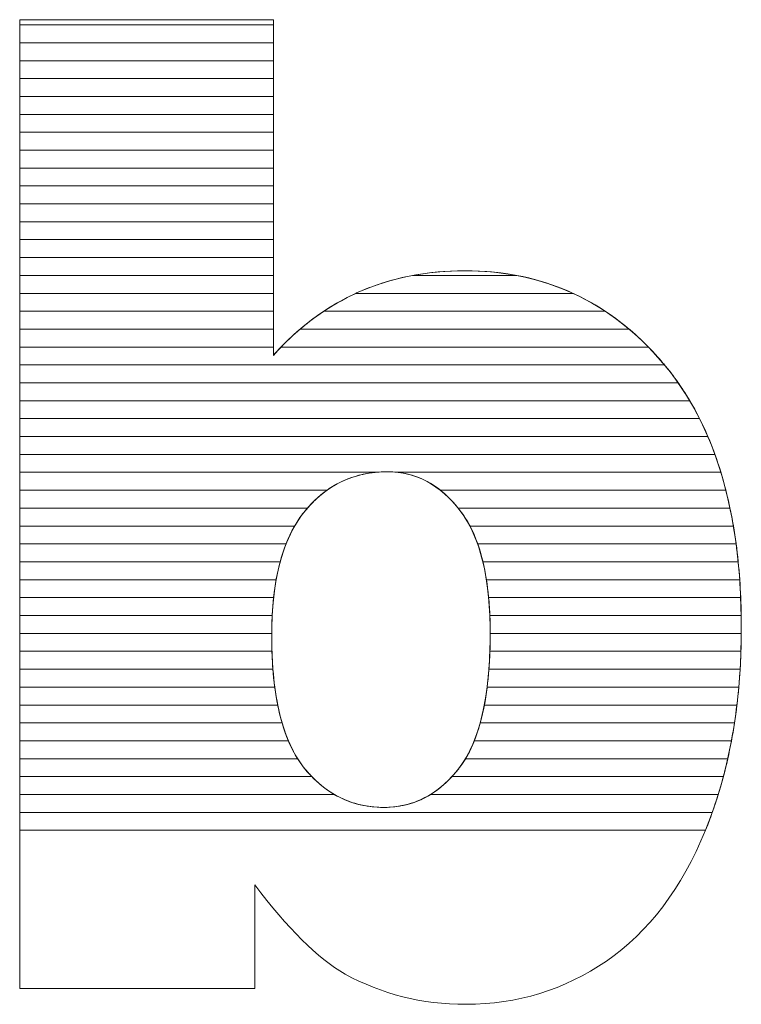
# Model space of a CAD drawing. Units: millimetres. Extents: x 2332 to 8611, y 555 to 6450.
# Drawn here: x 6538 to 6580, y 1123 to 1181 of the extents above; entities that cross this region are included whole.
import ezdxf

# ---------------------------------------------------------------- set-up
doc = ezdxf.new("R2010")
doc.units = ezdxf.units.MM
doc.layers.add('ABAVA - Шлюзы', color=7, linetype='Continuous')

# ---------------------------------------------------------------- blocks, each defined once
blk = doc.blocks.new('Minisun-4 - top')
at = {"layer": 'ABAVA - Шлюзы', "color": 253, "lineweight": 0}
for points, knots in [([(10875.171, -23469.772), (10875.171, -23469.772), (10890.236, -23469.772), (10890.236, -23469.772), (10890.236, -23469.772), (10890.236, -23469.772), (10890.236, -23489.713), (10890.236, -23489.713), (10890.236, -23489.713), (10891.725, -23488.038), (10893.427, -23486.792), (10895.316, -23485.948), (10895.316, -23485.948), (10897.206, -23485.117), (10899.308, -23484.688), (10901.611, -23484.688), (10901.611, -23484.688), (10906.341, -23484.688), (10910.27, -23486.524), (10913.373, -23490.169), (10913.373, -23490.169), (10916.476, -23493.828), (10918.027, -23499.068), (10918.027, -23505.889), (10918.027, -23505.889), (10918.027, -23510.445), (10917.315, -23514.466), (10915.9, -23517.923), (10915.9, -23517.923), (10914.487, -23521.394), (10912.522, -23523.981), (10910.02, -23525.696), (10910.02, -23525.696), (10907.516, -23527.411), (10904.739, -23528.269), (10901.673, -23528.269), (10901.673, -23528.269), (10899.058, -23528.269), (10896.668, -23527.666), (10894.491, -23526.473), (10894.491, -23526.473), (10892.851, -23525.522), (10891.075, -23523.753), (10889.135, -23521.166), (10889.135, -23521.166), (10889.135, -23521.166), (10889.135, -23527.331), (10889.135, -23527.331), (10889.135, -23527.331), (10889.135, -23527.331), (10875.171, -23527.331), (10875.171, -23527.331), (10875.171, -23527.331), (10875.171, -23527.331), (10875.171, -23469.772), (10875.171, -23469.772)], [0, 0, 0, 0, 0.071429, 0.071429, 0.071429, 0.071429, 0.142857, 0.142857, 0.142857, 0.142857, 0.214286, 0.214286, 0.214286, 0.214286, 0.285714, 0.285714, 0.285714, 0.285714, 0.357143, 0.357143, 0.357143, 0.357143, 0.428571, 0.428571, 0.428571, 0.428571, 0.5, 0.5, 0.5, 0.5, 0.571429, 0.571429, 0.571429, 0.571429, 0.642857, 0.642857, 0.642857, 0.642857, 0.714286, 0.714286, 0.714286, 0.714286, 0.785714, 0.785714, 0.785714, 0.785714, 0.857143, 0.857143, 0.857143, 0.857143, 0.928571, 0.928571, 0.928571, 0.928571, 1, 1, 1, 1]), ([(10890.136, -23506.371), (10890.136, -23509.949), (10890.762, -23512.549), (10892.013, -23514.157), (10892.013, -23514.157), (10893.277, -23515.766), (10894.866, -23516.57), (10896.806, -23516.57), (10896.806, -23516.57), (10898.583, -23516.57), (10900.084, -23515.779), (10901.298, -23514.198), (10901.298, -23514.198), (10902.499, -23512.616), (10903.112, -23509.949), (10903.112, -23506.21), (10903.112, -23506.21), (10903.112, -23502.914), (10902.512, -23500.488), (10901.335, -23498.947), (10901.335, -23498.947), (10900.147, -23497.406), (10898.708, -23496.629), (10897.019, -23496.629), (10897.019, -23496.629), (10894.992, -23496.629), (10893.34, -23497.433), (10892.05, -23499.041), (10892.05, -23499.041), (10890.774, -23500.649), (10890.136, -23503.088), (10890.136, -23506.371)], [0, 0, 0, 0, 0.125, 0.125, 0.125, 0.125, 0.25, 0.25, 0.25, 0.25, 0.375, 0.375, 0.375, 0.375, 0.5, 0.5, 0.5, 0.5, 0.625, 0.625, 0.625, 0.625, 0.75, 0.75, 0.75, 0.75, 0.875, 0.875, 0.875, 0.875, 1, 1, 1, 1])]:
    blk.add_open_spline(points, degree=3, knots=knots, dxfattribs=at)
at = {"layer": 'ABAVA - Шлюзы', "color": 7, "lineweight": 0}
for points in [[(10890.236, -23471.144), (10890.236, -23471.144), (10875.171, -23471.144), (10875.171, -23471.144), (10875.171, -23471.144), (10875.171, -23471.144), (10875.171, -23469.772), (10875.171, -23469.772), (10875.171, -23469.772), (10875.171, -23469.772), (10890.236, -23469.772), (10890.236, -23469.772), (10890.236, -23469.772), (10890.236, -23469.772), (10890.236, -23471.144), (10890.236, -23471.144)], [(10890.236, -23470.08), (10890.236, -23470.08), (10875.171, -23470.08), (10875.171, -23470.08), (10875.171, -23470.08), (10875.171, -23470.08), (10875.171, -23469.772), (10875.171, -23469.772), (10875.171, -23469.772), (10875.171, -23469.772), (10890.236, -23469.772), (10890.236, -23469.772), (10890.236, -23469.772), (10890.236, -23469.772), (10890.236, -23470.08), (10890.236, -23470.08)], [(10890.236, -23472.207), (10890.236, -23472.207), (10875.171, -23472.207), (10875.171, -23472.207), (10875.171, -23472.207), (10875.171, -23472.207), (10875.171, -23470.08), (10875.171, -23470.08), (10875.171, -23470.08), (10875.171, -23470.08), (10890.236, -23470.08), (10890.236, -23470.08), (10890.236, -23470.08), (10890.236, -23470.08), (10890.236, -23472.207), (10890.236, -23472.207)], [(10890.236, -23473.27), (10890.236, -23473.27), (10875.171, -23473.27), (10875.171, -23473.27), (10875.171, -23473.27), (10875.171, -23473.27), (10875.171, -23471.144), (10875.171, -23471.144), (10875.171, -23471.144), (10875.171, -23471.144), (10890.236, -23471.144), (10890.236, -23471.144), (10890.236, -23471.144), (10890.236, -23471.144), (10890.236, -23473.27), (10890.236, -23473.27)]]:
    blk.add_open_spline(points, degree=3, knots=[0, 0, 0, 0, 0.25, 0.25, 0.25, 0.25, 0.5, 0.5, 0.5, 0.5, 0.75, 0.75, 0.75, 0.75, 1, 1, 1, 1], dxfattribs=at)
at = {"layer": 'ABAVA - Шлюзы', "color": 254, "lineweight": 0}
for points in [[(10890.236, -23474.334), (10890.236, -23474.334), (10875.171, -23474.334), (10875.171, -23474.334), (10875.171, -23474.334), (10875.171, -23474.334), (10875.171, -23472.207), (10875.171, -23472.207), (10875.171, -23472.207), (10875.171, -23472.207), (10890.236, -23472.207), (10890.236, -23472.207), (10890.236, -23472.207), (10890.236, -23472.207), (10890.236, -23474.334), (10890.236, -23474.334)], [(10890.236, -23475.397), (10890.236, -23475.397), (10875.171, -23475.397), (10875.171, -23475.397), (10875.171, -23475.397), (10875.171, -23475.397), (10875.171, -23473.27), (10875.171, -23473.27), (10875.171, -23473.27), (10875.171, -23473.27), (10890.236, -23473.27), (10890.236, -23473.27), (10890.236, -23473.27), (10890.236, -23473.27), (10890.236, -23475.397), (10890.236, -23475.397)], [(10890.236, -23476.46), (10890.236, -23476.46), (10875.171, -23476.46), (10875.171, -23476.46), (10875.171, -23476.46), (10875.171, -23476.46), (10875.171, -23474.334), (10875.171, -23474.334), (10875.171, -23474.334), (10875.171, -23474.334), (10890.236, -23474.334), (10890.236, -23474.334), (10890.236, -23474.334), (10890.236, -23474.334), (10890.236, -23476.46), (10890.236, -23476.46)]]:
    blk.add_open_spline(points, degree=3, knots=[0, 0, 0, 0, 0.25, 0.25, 0.25, 0.25, 0.5, 0.5, 0.5, 0.5, 0.75, 0.75, 0.75, 0.75, 1, 1, 1, 1], dxfattribs=at)
at = {"layer": 'ABAVA - Шлюзы', "color": 51, "lineweight": 0}
blk.add_open_spline([(10890.236, -23477.524), (10890.236, -23477.524), (10875.171, -23477.524), (10875.171, -23477.524), (10875.171, -23477.524), (10875.171, -23477.524), (10875.171, -23475.397), (10875.171, -23475.397), (10875.171, -23475.397), (10875.171, -23475.397), (10890.236, -23475.397), (10890.236, -23475.397), (10890.236, -23475.397), (10890.236, -23475.397), (10890.236, -23477.524), (10890.236, -23477.524)], degree=3, knots=[0, 0, 0, 0, 0.25, 0.25, 0.25, 0.25, 0.5, 0.5, 0.5, 0.5, 0.75, 0.75, 0.75, 0.75, 1, 1, 1, 1], dxfattribs=at)
at = {"layer": 'ABAVA - Шлюзы', "color": 41, "lineweight": 0}
for points, knots in [([(10890.236, -23478.587), (10890.236, -23478.587), (10875.171, -23478.587), (10875.171, -23478.587), (10875.171, -23478.587), (10875.171, -23478.587), (10875.171, -23476.46), (10875.171, -23476.46), (10875.171, -23476.46), (10875.171, -23476.46), (10890.236, -23476.46), (10890.236, -23476.46), (10890.236, -23476.46), (10890.236, -23476.46), (10890.236, -23478.587), (10890.236, -23478.587)], [0, 0, 0, 0, 0.25, 0.25, 0.25, 0.25, 0.5, 0.5, 0.5, 0.5, 0.75, 0.75, 0.75, 0.75, 1, 1, 1, 1]), ([(10890.236, -23479.651), (10890.236, -23479.651), (10875.171, -23479.651), (10875.171, -23479.651), (10875.171, -23479.651), (10875.171, -23479.651), (10875.171, -23477.524), (10875.171, -23477.524), (10875.171, -23477.524), (10875.171, -23477.524), (10890.236, -23477.524), (10890.236, -23477.524), (10890.236, -23477.524), (10890.236, -23477.524), (10890.236, -23479.651), (10890.236, -23479.651)], [0, 0, 0, 0, 0.25, 0.25, 0.25, 0.25, 0.5, 0.5, 0.5, 0.5, 0.75, 0.75, 0.75, 0.75, 1, 1, 1, 1]), ([(10890.236, -23480.714), (10890.236, -23480.714), (10875.171, -23480.714), (10875.171, -23480.714), (10875.171, -23480.714), (10875.171, -23480.714), (10875.171, -23478.587), (10875.171, -23478.587), (10875.171, -23478.587), (10875.171, -23478.587), (10890.236, -23478.587), (10890.236, -23478.587), (10890.236, -23478.587), (10890.236, -23478.587), (10890.236, -23480.714), (10890.236, -23480.714)], [0, 0, 0, 0, 0.25, 0.25, 0.25, 0.25, 0.5, 0.5, 0.5, 0.5, 0.75, 0.75, 0.75, 0.75, 1, 1, 1, 1]), ([(10890.236, -23481.777), (10890.236, -23481.777), (10875.171, -23481.777), (10875.171, -23481.777), (10875.171, -23481.777), (10875.171, -23481.777), (10875.171, -23479.651), (10875.171, -23479.651), (10875.171, -23479.651), (10875.171, -23479.651), (10890.236, -23479.651), (10890.236, -23479.651), (10890.236, -23479.651), (10890.236, -23479.651), (10890.236, -23481.777), (10890.236, -23481.777)], [0, 0, 0, 0, 0.25, 0.25, 0.25, 0.25, 0.5, 0.5, 0.5, 0.5, 0.75, 0.75, 0.75, 0.75, 1, 1, 1, 1]), ([(10890.236, -23482.84), (10890.236, -23482.84), (10875.171, -23482.84), (10875.171, -23482.84), (10875.171, -23482.84), (10875.171, -23482.84), (10875.171, -23480.714), (10875.171, -23480.714), (10875.171, -23480.714), (10875.171, -23480.714), (10890.236, -23480.714), (10890.236, -23480.714), (10890.236, -23480.714), (10890.236, -23480.714), (10890.236, -23482.84), (10890.236, -23482.84)], [0, 0, 0, 0, 0.25, 0.25, 0.25, 0.25, 0.5, 0.5, 0.5, 0.5, 0.75, 0.75, 0.75, 0.75, 1, 1, 1, 1]), ([(10890.236, -23483.903), (10890.236, -23483.903), (10875.171, -23483.903), (10875.171, -23483.903), (10875.171, -23483.903), (10875.171, -23483.903), (10875.171, -23481.777), (10875.171, -23481.777), (10875.171, -23481.777), (10875.171, -23481.777), (10890.236, -23481.777), (10890.236, -23481.777), (10890.236, -23481.777), (10890.236, -23481.777), (10890.236, -23483.903), (10890.236, -23483.903)], [0, 0, 0, 0, 0.25, 0.25, 0.25, 0.25, 0.5, 0.5, 0.5, 0.5, 0.75, 0.75, 0.75, 0.75, 1, 1, 1, 1]), ([(10890.236, -23484.966), (10890.236, -23484.966), (10875.171, -23484.966), (10875.171, -23484.966), (10875.171, -23484.966), (10875.171, -23484.966), (10875.171, -23482.84), (10875.171, -23482.84), (10875.171, -23482.84), (10875.171, -23482.84), (10890.236, -23482.84), (10890.236, -23482.84), (10890.236, -23482.84), (10890.236, -23482.84), (10890.236, -23484.966), (10890.236, -23484.966)], [0, 0, 0, 0, 0.25, 0.25, 0.25, 0.25, 0.5, 0.5, 0.5, 0.5, 0.75, 0.75, 0.75, 0.75, 1, 1, 1, 1]), ([(10890.236, -23486.03), (10890.236, -23486.03), (10875.171, -23486.03), (10875.171, -23486.03), (10875.171, -23486.03), (10875.171, -23486.03), (10875.171, -23483.903), (10875.171, -23483.903), (10875.171, -23483.903), (10875.171, -23483.903), (10890.236, -23483.903), (10890.236, -23483.903), (10890.236, -23483.903), (10890.236, -23483.903), (10890.236, -23486.03), (10890.236, -23486.03)], [0, 0, 0, 0, 0.25, 0.25, 0.25, 0.25, 0.5, 0.5, 0.5, 0.5, 0.75, 0.75, 0.75, 0.75, 1, 1, 1, 1]), ([(10908.037, -23486.03), (10908.037, -23486.03), (10895.135, -23486.03), (10895.135, -23486.03), (10895.135, -23486.03), (10895.196, -23486.002), (10895.255, -23485.975), (10895.316, -23485.948), (10895.316, -23485.948), (10897.206, -23485.117), (10899.308, -23484.688), (10901.611, -23484.688), (10901.611, -23484.688), (10903.949, -23484.688), (10906.093, -23485.136), (10908.037, -23486.03)], [0, 0, 0, 0, 0.25, 0.25, 0.25, 0.25, 0.5, 0.5, 0.5, 0.5, 0.75, 0.75, 0.75, 0.75, 1, 1, 1, 1]), ([(10904.692, -23484.966), (10904.692, -23484.966), (10898.508, -23484.966), (10898.508, -23484.966), (10898.508, -23484.966), (10899.498, -23484.78), (10900.531, -23484.688), (10901.611, -23484.688), (10901.611, -23484.688), (10902.678, -23484.688), (10903.707, -23484.779), (10904.692, -23484.966)], [0, 0, 0, 0, 0.333333, 0.333333, 0.333333, 0.333333, 0.666667, 0.666667, 0.666667, 0.666667, 1, 1, 1, 1]), ([(10890.236, -23487.093), (10890.236, -23487.093), (10875.171, -23487.093), (10875.171, -23487.093), (10875.171, -23487.093), (10875.171, -23487.093), (10875.171, -23484.966), (10875.171, -23484.966), (10875.171, -23484.966), (10875.171, -23484.966), (10890.236, -23484.966), (10890.236, -23484.966), (10890.236, -23484.966), (10890.236, -23484.966), (10890.236, -23487.093), (10890.236, -23487.093)], [0, 0, 0, 0, 0.25, 0.25, 0.25, 0.25, 0.5, 0.5, 0.5, 0.5, 0.75, 0.75, 0.75, 0.75, 1, 1, 1, 1]), ([(10909.95, -23487.093), (10909.95, -23487.093), (10893.234, -23487.093), (10893.234, -23487.093), (10893.234, -23487.093), (10893.9, -23486.651), (10894.593, -23486.271), (10895.316, -23485.948), (10895.316, -23485.948), (10896.32, -23485.507), (10897.386, -23485.177), (10898.508, -23484.966), (10898.508, -23484.966), (10898.508, -23484.966), (10904.692, -23484.966), (10904.692, -23484.966), (10904.692, -23484.966), (10906.6, -23485.327), (10908.352, -23486.037), (10909.95, -23487.093)], [0, 0, 0, 0, 0.2, 0.2, 0.2, 0.2, 0.4, 0.4, 0.4, 0.4, 0.6, 0.6, 0.6, 0.6, 0.8, 0.8, 0.8, 0.8, 1, 1, 1, 1]), ([(10890.236, -23488.156), (10890.236, -23488.156), (10875.171, -23488.156), (10875.171, -23488.156), (10875.171, -23488.156), (10875.171, -23488.156), (10875.171, -23486.03), (10875.171, -23486.03), (10875.171, -23486.03), (10875.171, -23486.03), (10890.236, -23486.03), (10890.236, -23486.03), (10890.236, -23486.03), (10890.236, -23486.03), (10890.236, -23488.156), (10890.236, -23488.156)], [0, 0, 0, 0, 0.25, 0.25, 0.25, 0.25, 0.5, 0.5, 0.5, 0.5, 0.75, 0.75, 0.75, 0.75, 1, 1, 1, 1]), ([(10911.368, -23488.156), (10911.368, -23488.156), (10891.824, -23488.156), (10891.824, -23488.156), (10891.824, -23488.156), (10892.85, -23487.283), (10893.954, -23486.577), (10895.135, -23486.03), (10895.135, -23486.03), (10895.135, -23486.03), (10908.037, -23486.03), (10908.037, -23486.03), (10908.037, -23486.03), (10909.221, -23486.574), (10910.333, -23487.282), (10911.368, -23488.156)], [0, 0, 0, 0, 0.25, 0.25, 0.25, 0.25, 0.5, 0.5, 0.5, 0.5, 0.75, 0.75, 0.75, 0.75, 1, 1, 1, 1]), ([(10890.236, -23489.22), (10890.236, -23489.22), (10875.171, -23489.22), (10875.171, -23489.22), (10875.171, -23489.22), (10875.171, -23489.22), (10875.171, -23487.093), (10875.171, -23487.093), (10875.171, -23487.093), (10875.171, -23487.093), (10890.236, -23487.093), (10890.236, -23487.093), (10890.236, -23487.093), (10890.236, -23487.093), (10890.236, -23489.22), (10890.236, -23489.22)], [0, 0, 0, 0, 0.25, 0.25, 0.25, 0.25, 0.5, 0.5, 0.5, 0.5, 0.75, 0.75, 0.75, 0.75, 1, 1, 1, 1]), ([(10912.512, -23489.22), (10912.512, -23489.22), (10890.693, -23489.22), (10890.693, -23489.22), (10890.693, -23489.22), (10891.485, -23488.398), (10892.334, -23487.691), (10893.234, -23487.093), (10893.234, -23487.093), (10893.234, -23487.093), (10909.95, -23487.093), (10909.95, -23487.093), (10909.95, -23487.093), (10910.855, -23487.69), (10911.708, -23488.4), (10912.512, -23489.22)], [0, 0, 0, 0, 0.25, 0.25, 0.25, 0.25, 0.5, 0.5, 0.5, 0.5, 0.75, 0.75, 0.75, 0.75, 1, 1, 1, 1]), ([(10913.47, -23490.283), (10913.47, -23490.283), (10875.171, -23490.283), (10875.171, -23490.283), (10875.171, -23490.283), (10875.171, -23490.283), (10875.171, -23488.156), (10875.171, -23488.156), (10875.171, -23488.156), (10875.171, -23488.156), (10890.236, -23488.156), (10890.236, -23488.156), (10890.236, -23488.156), (10890.236, -23488.156), (10890.236, -23489.713), (10890.236, -23489.713), (10890.236, -23489.713), (10890.74, -23489.146), (10891.272, -23488.625), (10891.824, -23488.156), (10891.824, -23488.156), (10891.824, -23488.156), (10911.368, -23488.156), (10911.368, -23488.156), (10911.368, -23488.156), (10912.072, -23488.75), (10912.738, -23489.423), (10913.373, -23490.169), (10913.373, -23490.169), (10913.405, -23490.207), (10913.438, -23490.244), (10913.47, -23490.283)], [0, 0, 0, 0, 0.125, 0.125, 0.125, 0.125, 0.25, 0.25, 0.25, 0.25, 0.375, 0.375, 0.375, 0.375, 0.5, 0.5, 0.5, 0.5, 0.625, 0.625, 0.625, 0.625, 0.75, 0.75, 0.75, 0.75, 0.875, 0.875, 0.875, 0.875, 1, 1, 1, 1]), ([(10914.283, -23491.346), (10914.283, -23491.346), (10875.171, -23491.346), (10875.171, -23491.346), (10875.171, -23491.346), (10875.171, -23491.346), (10875.171, -23489.22), (10875.171, -23489.22), (10875.171, -23489.22), (10875.171, -23489.22), (10890.236, -23489.22), (10890.236, -23489.22), (10890.236, -23489.22), (10890.236, -23489.22), (10890.236, -23489.713), (10890.236, -23489.713), (10890.236, -23489.713), (10890.385, -23489.545), (10890.54, -23489.38), (10890.693, -23489.22), (10890.693, -23489.22), (10890.693, -23489.22), (10912.512, -23489.22), (10912.512, -23489.22), (10912.512, -23489.22), (10912.807, -23489.521), (10913.092, -23489.839), (10913.373, -23490.169), (10913.373, -23490.169), (10913.692, -23490.546), (10913.996, -23490.936), (10914.283, -23491.346)], [0, 0, 0, 0, 0.125, 0.125, 0.125, 0.125, 0.25, 0.25, 0.25, 0.25, 0.375, 0.375, 0.375, 0.375, 0.5, 0.5, 0.5, 0.5, 0.625, 0.625, 0.625, 0.625, 0.75, 0.75, 0.75, 0.75, 0.875, 0.875, 0.875, 0.875, 1, 1, 1, 1]), ([(10914.968, -23492.41), (10914.968, -23492.41), (10875.171, -23492.41), (10875.171, -23492.41), (10875.171, -23492.41), (10875.171, -23492.41), (10875.171, -23490.283), (10875.171, -23490.283), (10875.171, -23490.283), (10875.171, -23490.283), (10913.47, -23490.283), (10913.47, -23490.283), (10913.47, -23490.283), (10914.019, -23490.941), (10914.519, -23491.65), (10914.968, -23492.41)], [0, 0, 0, 0, 0.25, 0.25, 0.25, 0.25, 0.5, 0.5, 0.5, 0.5, 0.75, 0.75, 0.75, 0.75, 1, 1, 1, 1]), ([(10915.547, -23493.473), (10915.547, -23493.473), (10875.171, -23493.473), (10875.171, -23493.473), (10875.171, -23493.473), (10875.171, -23493.473), (10875.171, -23491.346), (10875.171, -23491.346), (10875.171, -23491.346), (10875.171, -23491.346), (10914.283, -23491.346), (10914.283, -23491.346), (10914.283, -23491.346), (10914.748, -23492.01), (10915.169, -23492.72), (10915.547, -23493.473)], [0, 0, 0, 0, 0.25, 0.25, 0.25, 0.25, 0.5, 0.5, 0.5, 0.5, 0.75, 0.75, 0.75, 0.75, 1, 1, 1, 1]), ([(10916.042, -23494.537), (10916.042, -23494.537), (10875.171, -23494.537), (10875.171, -23494.537), (10875.171, -23494.537), (10875.171, -23494.537), (10875.171, -23492.41), (10875.171, -23492.41), (10875.171, -23492.41), (10875.171, -23492.41), (10914.968, -23492.41), (10914.968, -23492.41), (10914.968, -23492.41), (10915.365, -23493.08), (10915.722, -23493.788), (10916.042, -23494.537)], [0, 0, 0, 0, 0.25, 0.25, 0.25, 0.25, 0.5, 0.5, 0.5, 0.5, 0.75, 0.75, 0.75, 0.75, 1, 1, 1, 1]), ([(10916.459, -23495.6), (10916.459, -23495.6), (10875.171, -23495.6), (10875.171, -23495.6), (10875.171, -23495.6), (10875.171, -23495.6), (10875.171, -23493.473), (10875.171, -23493.473), (10875.171, -23493.473), (10875.171, -23493.473), (10915.547, -23493.473), (10915.547, -23493.473), (10915.547, -23493.473), (10915.886, -23494.146), (10916.19, -23494.856), (10916.459, -23495.6)], [0, 0, 0, 0, 0.25, 0.25, 0.25, 0.25, 0.5, 0.5, 0.5, 0.5, 0.75, 0.75, 0.75, 0.75, 1, 1, 1, 1]), ([(10916.812, -23496.663), (10916.812, -23496.663), (10897.626, -23496.663), (10897.626, -23496.663), (10897.626, -23496.663), (10897.428, -23496.64), (10897.224, -23496.629), (10897.019, -23496.629), (10897.019, -23496.629), (10896.775, -23496.629), (10896.539, -23496.64), (10896.306, -23496.663), (10896.306, -23496.663), (10896.306, -23496.663), (10875.171, -23496.663), (10875.171, -23496.663), (10875.171, -23496.663), (10875.171, -23496.663), (10875.171, -23494.537), (10875.171, -23494.537), (10875.171, -23494.537), (10875.171, -23494.537), (10916.042, -23494.537), (10916.042, -23494.537), (10916.042, -23494.537), (10916.331, -23495.213), (10916.586, -23495.923), (10916.812, -23496.663)], [0, 0, 0, 0, 0.142857, 0.142857, 0.142857, 0.142857, 0.285714, 0.285714, 0.285714, 0.285714, 0.428571, 0.428571, 0.428571, 0.428571, 0.571429, 0.571429, 0.571429, 0.571429, 0.714286, 0.714286, 0.714286, 0.714286, 0.857143, 0.857143, 0.857143, 0.857143, 1, 1, 1, 1]), ([(10917.109, -23497.727), (10917.109, -23497.727), (10900.154, -23497.727), (10900.154, -23497.727), (10900.154, -23497.727), (10899.228, -23496.994), (10898.182, -23496.629), (10897.019, -23496.629), (10897.019, -23496.629), (10895.65, -23496.629), (10894.455, -23496.994), (10893.424, -23497.727), (10893.424, -23497.727), (10893.424, -23497.727), (10875.171, -23497.727), (10875.171, -23497.727), (10875.171, -23497.727), (10875.171, -23497.727), (10875.171, -23495.6), (10875.171, -23495.6), (10875.171, -23495.6), (10875.171, -23495.6), (10916.459, -23495.6), (10916.459, -23495.6), (10916.459, -23495.6), (10916.705, -23496.28), (10916.921, -23496.989), (10917.109, -23497.727)], [0, 0, 0, 0, 0.142857, 0.142857, 0.142857, 0.142857, 0.285714, 0.285714, 0.285714, 0.285714, 0.428571, 0.428571, 0.428571, 0.428571, 0.571429, 0.571429, 0.571429, 0.571429, 0.714286, 0.714286, 0.714286, 0.714286, 0.857143, 0.857143, 0.857143, 0.857143, 1, 1, 1, 1]), ([(10892.262, -23498.79), (10892.262, -23498.79), (10875.171, -23498.79), (10875.171, -23498.79), (10875.171, -23498.79), (10875.171, -23498.79), (10875.171, -23496.663), (10875.171, -23496.663), (10875.171, -23496.663), (10875.171, -23496.663), (10896.306, -23496.663), (10896.306, -23496.663), (10896.306, -23496.663), (10894.706, -23496.823), (10893.36, -23497.532), (10892.262, -23498.79)], [0, 0, 0, 0, 0.25, 0.25, 0.25, 0.25, 0.5, 0.5, 0.5, 0.5, 0.75, 0.75, 0.75, 0.75, 1, 1, 1, 1]), ([(10917.356, -23498.79), (10917.356, -23498.79), (10901.213, -23498.79), (10901.213, -23498.79), (10901.213, -23498.79), (10900.195, -23497.533), (10899, -23496.822), (10897.626, -23496.663), (10897.626, -23496.663), (10897.626, -23496.663), (10916.812, -23496.663), (10916.812, -23496.663), (10916.812, -23496.663), (10917.02, -23497.345), (10917.201, -23498.054), (10917.356, -23498.79)], [0, 0, 0, 0, 0.25, 0.25, 0.25, 0.25, 0.5, 0.5, 0.5, 0.5, 0.75, 0.75, 0.75, 0.75, 1, 1, 1, 1]), ([(10891.501, -23499.853), (10891.501, -23499.853), (10875.171, -23499.853), (10875.171, -23499.853), (10875.171, -23499.853), (10875.171, -23499.853), (10875.171, -23497.727), (10875.171, -23497.727), (10875.171, -23497.727), (10875.171, -23497.727), (10893.424, -23497.727), (10893.424, -23497.727), (10893.424, -23497.727), (10892.928, -23498.079), (10892.469, -23498.519), (10892.05, -23499.041), (10892.05, -23499.041), (10891.851, -23499.292), (10891.669, -23499.561), (10891.501, -23499.853)], [0, 0, 0, 0, 0.2, 0.2, 0.2, 0.2, 0.4, 0.4, 0.4, 0.4, 0.6, 0.6, 0.6, 0.6, 0.8, 0.8, 0.8, 0.8, 1, 1, 1, 1]), ([(10917.559, -23499.853), (10917.559, -23499.853), (10901.91, -23499.853), (10901.91, -23499.853), (10901.91, -23499.853), (10901.737, -23499.523), (10901.545, -23499.222), (10901.335, -23498.947), (10901.335, -23498.947), (10900.965, -23498.467), (10900.572, -23498.058), (10900.154, -23497.727), (10900.154, -23497.727), (10900.154, -23497.727), (10917.109, -23497.727), (10917.109, -23497.727), (10917.109, -23497.727), (10917.284, -23498.411), (10917.434, -23499.119), (10917.559, -23499.853)], [0, 0, 0, 0, 0.2, 0.2, 0.2, 0.2, 0.4, 0.4, 0.4, 0.4, 0.6, 0.6, 0.6, 0.6, 0.8, 0.8, 0.8, 0.8, 1, 1, 1, 1]), ([(10890.993, -23500.917), (10890.993, -23500.917), (10875.171, -23500.917), (10875.171, -23500.917), (10875.171, -23500.917), (10875.171, -23500.917), (10875.171, -23498.79), (10875.171, -23498.79), (10875.171, -23498.79), (10875.171, -23498.79), (10892.262, -23498.79), (10892.262, -23498.79), (10892.262, -23498.79), (10892.191, -23498.871), (10892.119, -23498.955), (10892.05, -23499.041), (10892.05, -23499.041), (10891.626, -23499.575), (10891.277, -23500.198), (10890.993, -23500.917)], [0, 0, 0, 0, 0.2, 0.2, 0.2, 0.2, 0.4, 0.4, 0.4, 0.4, 0.6, 0.6, 0.6, 0.6, 0.8, 0.8, 0.8, 0.8, 1, 1, 1, 1]), ([(10917.719, -23500.917), (10917.719, -23500.917), (10902.371, -23500.917), (10902.371, -23500.917), (10902.371, -23500.917), (10902.1, -23500.148), (10901.752, -23499.493), (10901.335, -23498.947), (10901.335, -23498.947), (10901.294, -23498.894), (10901.255, -23498.841), (10901.213, -23498.79), (10901.213, -23498.79), (10901.213, -23498.79), (10917.356, -23498.79), (10917.356, -23498.79), (10917.356, -23498.79), (10917.5, -23499.476), (10917.621, -23500.184), (10917.719, -23500.917)], [0, 0, 0, 0, 0.2, 0.2, 0.2, 0.2, 0.4, 0.4, 0.4, 0.4, 0.6, 0.6, 0.6, 0.6, 0.8, 0.8, 0.8, 0.8, 1, 1, 1, 1]), ([(10890.642, -23501.98), (10890.642, -23501.98), (10875.171, -23501.98), (10875.171, -23501.98), (10875.171, -23501.98), (10875.171, -23501.98), (10875.171, -23499.853), (10875.171, -23499.853), (10875.171, -23499.853), (10875.171, -23499.853), (10891.501, -23499.853), (10891.501, -23499.853), (10891.501, -23499.853), (10891.146, -23500.47), (10890.859, -23501.18), (10890.642, -23501.98)], [0, 0, 0, 0, 0.25, 0.25, 0.25, 0.25, 0.5, 0.5, 0.5, 0.5, 0.75, 0.75, 0.75, 0.75, 1, 1, 1, 1]), ([(10917.843, -23501.98), (10917.843, -23501.98), (10902.68, -23501.98), (10902.68, -23501.98), (10902.68, -23501.98), (10902.487, -23501.176), (10902.23, -23500.465), (10901.91, -23499.853), (10901.91, -23499.853), (10901.91, -23499.853), (10917.559, -23499.853), (10917.559, -23499.853), (10917.559, -23499.853), (10917.675, -23500.54), (10917.77, -23501.249), (10917.843, -23501.98)], [0, 0, 0, 0, 0.25, 0.25, 0.25, 0.25, 0.5, 0.5, 0.5, 0.5, 0.75, 0.75, 0.75, 0.75, 1, 1, 1, 1]), ([(10890.404, -23503.043), (10890.404, -23503.043), (10875.171, -23503.043), (10875.171, -23503.043), (10875.171, -23503.043), (10875.171, -23503.043), (10875.171, -23500.917), (10875.171, -23500.917), (10875.171, -23500.917), (10875.171, -23500.917), (10890.993, -23500.917), (10890.993, -23500.917), (10890.993, -23500.917), (10890.743, -23501.553), (10890.544, -23502.262), (10890.404, -23503.043)], [0, 0, 0, 0, 0.25, 0.25, 0.25, 0.25, 0.5, 0.5, 0.5, 0.5, 0.75, 0.75, 0.75, 0.75, 1, 1, 1, 1]), ([(10917.933, -23503.043), (10917.933, -23503.043), (10902.89, -23503.043), (10902.89, -23503.043), (10902.89, -23503.043), (10902.767, -23502.259), (10902.595, -23501.55), (10902.371, -23500.917), (10902.371, -23500.917), (10902.371, -23500.917), (10917.719, -23500.917), (10917.719, -23500.917), (10917.719, -23500.917), (10917.811, -23501.605), (10917.882, -23502.313), (10917.933, -23503.043)], [0, 0, 0, 0, 0.25, 0.25, 0.25, 0.25, 0.5, 0.5, 0.5, 0.5, 0.75, 0.75, 0.75, 0.75, 1, 1, 1, 1])]:
    blk.add_open_spline(points, degree=3, knots=knots, dxfattribs=at)
at = {"layer": 'ABAVA - Шлюзы', "color": 53, "lineweight": 0}
for points, knots in [([(10890.252, -23504.107), (10890.252, -23504.107), (10875.171, -23504.107), (10875.171, -23504.107), (10875.171, -23504.107), (10875.171, -23504.107), (10875.171, -23501.98), (10875.171, -23501.98), (10875.171, -23501.98), (10875.171, -23501.98), (10890.642, -23501.98), (10890.642, -23501.98), (10890.642, -23501.98), (10890.466, -23502.629), (10890.336, -23503.337), (10890.252, -23504.107)], [0, 0, 0, 0, 0.25, 0.25, 0.25, 0.25, 0.5, 0.5, 0.5, 0.5, 0.75, 0.75, 0.75, 0.75, 1, 1, 1, 1]), ([(10917.991, -23504.107), (10917.991, -23504.107), (10903.022, -23504.107), (10903.022, -23504.107), (10903.022, -23504.107), (10902.95, -23503.336), (10902.835, -23502.627), (10902.68, -23501.98), (10902.68, -23501.98), (10902.68, -23501.98), (10917.843, -23501.98), (10917.843, -23501.98), (10917.843, -23501.98), (10917.912, -23502.669), (10917.96, -23503.379), (10917.991, -23504.107)], [0, 0, 0, 0, 0.25, 0.25, 0.25, 0.25, 0.5, 0.5, 0.5, 0.5, 0.75, 0.75, 0.75, 0.75, 1, 1, 1, 1]), ([(10890.166, -23505.17), (10890.166, -23505.17), (10875.171, -23505.17), (10875.171, -23505.17), (10875.171, -23505.17), (10875.171, -23505.17), (10875.171, -23503.043), (10875.171, -23503.043), (10875.171, -23503.043), (10875.171, -23503.043), (10890.404, -23503.043), (10890.404, -23503.043), (10890.404, -23503.043), (10890.286, -23503.7), (10890.206, -23504.41), (10890.166, -23505.17)], [0, 0, 0, 0, 0.25, 0.25, 0.25, 0.25, 0.5, 0.5, 0.5, 0.5, 0.75, 0.75, 0.75, 0.75, 1, 1, 1, 1]), ([(10918.022, -23505.17), (10918.022, -23505.17), (10903.092, -23505.17), (10903.092, -23505.17), (10903.092, -23505.17), (10903.06, -23504.409), (10902.993, -23503.7), (10902.89, -23503.043), (10902.89, -23503.043), (10902.89, -23503.043), (10917.933, -23503.043), (10917.933, -23503.043), (10917.933, -23503.043), (10917.981, -23503.733), (10918.01, -23504.443), (10918.022, -23505.17)], [0, 0, 0, 0, 0.25, 0.25, 0.25, 0.25, 0.5, 0.5, 0.5, 0.5, 0.75, 0.75, 0.75, 0.75, 1, 1, 1, 1]), ([(10890.138, -23506.234), (10890.138, -23506.234), (10875.171, -23506.234), (10875.171, -23506.234), (10875.171, -23506.234), (10875.171, -23506.234), (10875.171, -23504.107), (10875.171, -23504.107), (10875.171, -23504.107), (10875.171, -23504.107), (10890.252, -23504.107), (10890.252, -23504.107), (10890.252, -23504.107), (10890.179, -23504.771), (10890.142, -23505.48), (10890.138, -23506.234)], [0, 0, 0, 0, 0.25, 0.25, 0.25, 0.25, 0.5, 0.5, 0.5, 0.5, 0.75, 0.75, 0.75, 0.75, 1, 1, 1, 1]), ([(10918.026, -23506.234), (10918.026, -23506.234), (10903.112, -23506.234), (10903.112, -23506.234), (10903.112, -23506.234), (10903.112, -23506.226), (10903.112, -23506.218), (10903.112, -23506.21), (10903.112, -23506.21), (10903.112, -23505.465), (10903.083, -23504.763), (10903.022, -23504.107), (10903.022, -23504.107), (10903.022, -23504.107), (10917.991, -23504.107), (10917.991, -23504.107), (10917.991, -23504.107), (10918.016, -23504.688), (10918.027, -23505.283), (10918.027, -23505.889), (10918.027, -23505.889), (10918.027, -23506.005), (10918.027, -23506.119), (10918.026, -23506.234)], [0, 0, 0, 0, 0.166667, 0.166667, 0.166667, 0.166667, 0.333333, 0.333333, 0.333333, 0.333333, 0.5, 0.5, 0.5, 0.5, 0.666667, 0.666667, 0.666667, 0.666667, 0.833333, 0.833333, 0.833333, 0.833333, 1, 1, 1, 1]), ([(10890.153, -23507.297), (10890.153, -23507.297), (10875.171, -23507.297), (10875.171, -23507.297), (10875.171, -23507.297), (10875.171, -23507.297), (10875.171, -23505.17), (10875.171, -23505.17), (10875.171, -23505.17), (10875.171, -23505.17), (10890.166, -23505.17), (10890.166, -23505.17), (10890.166, -23505.17), (10890.146, -23505.557), (10890.136, -23505.958), (10890.136, -23506.371), (10890.136, -23506.371), (10890.136, -23506.688), (10890.143, -23506.995), (10890.153, -23507.297)], [0, 0, 0, 0, 0.2, 0.2, 0.2, 0.2, 0.4, 0.4, 0.4, 0.4, 0.6, 0.6, 0.6, 0.6, 0.8, 0.8, 0.8, 0.8, 1, 1, 1, 1]), ([(10918.005, -23507.297), (10918.005, -23507.297), (10903.096, -23507.297), (10903.096, -23507.297), (10903.096, -23507.297), (10903.108, -23506.944), (10903.112, -23506.584), (10903.112, -23506.21), (10903.112, -23506.21), (10903.112, -23505.854), (10903.106, -23505.506), (10903.092, -23505.17), (10903.092, -23505.17), (10903.092, -23505.17), (10918.022, -23505.17), (10918.022, -23505.17), (10918.022, -23505.17), (10918.026, -23505.407), (10918.027, -23505.648), (10918.027, -23505.889), (10918.027, -23505.889), (10918.027, -23506.365), (10918.02, -23506.832), (10918.005, -23507.297)], [0, 0, 0, 0, 0.166667, 0.166667, 0.166667, 0.166667, 0.333333, 0.333333, 0.333333, 0.333333, 0.5, 0.5, 0.5, 0.5, 0.666667, 0.666667, 0.666667, 0.666667, 0.833333, 0.833333, 0.833333, 0.833333, 1, 1, 1, 1])]:
    blk.add_open_spline(points, degree=3, knots=knots, dxfattribs=at)
at = {"layer": 'ABAVA - Шлюзы', "color": 40, "lineweight": 0}
for points, knots in [([(10890.211, -23508.36), (10890.211, -23508.36), (10875.171, -23508.36), (10875.171, -23508.36), (10875.171, -23508.36), (10875.171, -23508.36), (10875.171, -23506.234), (10875.171, -23506.234), (10875.171, -23506.234), (10875.171, -23506.234), (10890.138, -23506.234), (10890.138, -23506.234), (10890.138, -23506.234), (10890.138, -23506.279), (10890.136, -23506.325), (10890.136, -23506.371), (10890.136, -23506.371), (10890.136, -23507.072), (10890.163, -23507.733), (10890.211, -23508.36)], [0, 0, 0, 0, 0.2, 0.2, 0.2, 0.2, 0.4, 0.4, 0.4, 0.4, 0.6, 0.6, 0.6, 0.6, 0.8, 0.8, 0.8, 0.8, 1, 1, 1, 1]), ([(10917.956, -23508.36), (10917.956, -23508.36), (10903.037, -23508.36), (10903.037, -23508.36), (10903.037, -23508.36), (10903.086, -23507.693), (10903.111, -23506.988), (10903.112, -23506.234), (10903.112, -23506.234), (10903.112, -23506.234), (10918.026, -23506.234), (10918.026, -23506.234), (10918.026, -23506.234), (10918.02, -23506.956), (10917.998, -23507.665), (10917.956, -23508.36)], [0, 0, 0, 0, 0.25, 0.25, 0.25, 0.25, 0.5, 0.5, 0.5, 0.5, 0.75, 0.75, 0.75, 0.75, 1, 1, 1, 1]), ([(10890.32, -23509.424), (10890.32, -23509.424), (10875.171, -23509.424), (10875.171, -23509.424), (10875.171, -23509.424), (10875.171, -23509.424), (10875.171, -23507.297), (10875.171, -23507.297), (10875.171, -23507.297), (10875.171, -23507.297), (10890.153, -23507.297), (10890.153, -23507.297), (10890.153, -23507.297), (10890.179, -23508.053), (10890.233, -23508.763), (10890.32, -23509.424)], [0, 0, 0, 0, 0.25, 0.25, 0.25, 0.25, 0.5, 0.5, 0.5, 0.5, 0.75, 0.75, 0.75, 0.75, 1, 1, 1, 1]), ([(10917.876, -23509.424), (10917.876, -23509.424), (10902.932, -23509.424), (10902.932, -23509.424), (10902.932, -23509.424), (10903.015, -23508.765), (10903.07, -23508.055), (10903.096, -23507.297), (10903.096, -23507.297), (10903.096, -23507.297), (10918.005, -23507.297), (10918.005, -23507.297), (10918.005, -23507.297), (10917.981, -23508.019), (10917.938, -23508.729), (10917.876, -23509.424)], [0, 0, 0, 0, 0.25, 0.25, 0.25, 0.25, 0.5, 0.5, 0.5, 0.5, 0.75, 0.75, 0.75, 0.75, 1, 1, 1, 1]), ([(10890.494, -23510.487), (10890.494, -23510.487), (10875.171, -23510.487), (10875.171, -23510.487), (10875.171, -23510.487), (10875.171, -23510.487), (10875.171, -23508.36), (10875.171, -23508.36), (10875.171, -23508.36), (10875.171, -23508.36), (10890.211, -23508.36), (10890.211, -23508.36), (10890.211, -23508.36), (10890.27, -23509.125), (10890.364, -23509.834), (10890.494, -23510.487)], [0, 0, 0, 0, 0.25, 0.25, 0.25, 0.25, 0.5, 0.5, 0.5, 0.5, 0.75, 0.75, 0.75, 0.75, 1, 1, 1, 1]), ([(10917.767, -23510.487), (10917.767, -23510.487), (10902.766, -23510.487), (10902.766, -23510.487), (10902.766, -23510.487), (10902.889, -23509.837), (10902.98, -23509.125), (10903.037, -23508.36), (10903.037, -23508.36), (10903.037, -23508.36), (10917.956, -23508.36), (10917.956, -23508.36), (10917.956, -23508.36), (10917.912, -23509.083), (10917.85, -23509.793), (10917.767, -23510.487)], [0, 0, 0, 0, 0.25, 0.25, 0.25, 0.25, 0.5, 0.5, 0.5, 0.5, 0.75, 0.75, 0.75, 0.75, 1, 1, 1, 1]), ([(10890.755, -23511.55), (10890.755, -23511.55), (10875.171, -23511.55), (10875.171, -23511.55), (10875.171, -23511.55), (10875.171, -23511.55), (10875.171, -23509.424), (10875.171, -23509.424), (10875.171, -23509.424), (10875.171, -23509.424), (10890.32, -23509.424), (10890.32, -23509.424), (10890.32, -23509.424), (10890.423, -23510.2), (10890.567, -23510.908), (10890.755, -23511.55)], [0, 0, 0, 0, 0.25, 0.25, 0.25, 0.25, 0.5, 0.5, 0.5, 0.5, 0.75, 0.75, 0.75, 0.75, 1, 1, 1, 1]), ([(10917.622, -23511.55), (10917.622, -23511.55), (10902.523, -23511.55), (10902.523, -23511.55), (10902.523, -23511.55), (10902.698, -23510.911), (10902.835, -23510.202), (10902.932, -23509.424), (10902.932, -23509.424), (10902.932, -23509.424), (10917.876, -23509.424), (10917.876, -23509.424), (10917.876, -23509.424), (10917.812, -23510.148), (10917.727, -23510.857), (10917.622, -23511.55)], [0, 0, 0, 0, 0.25, 0.25, 0.25, 0.25, 0.5, 0.5, 0.5, 0.5, 0.75, 0.75, 0.75, 0.75, 1, 1, 1, 1]), ([(10891.13, -23512.614), (10891.13, -23512.614), (10875.171, -23512.614), (10875.171, -23512.614), (10875.171, -23512.614), (10875.171, -23512.614), (10875.171, -23510.487), (10875.171, -23510.487), (10875.171, -23510.487), (10875.171, -23510.487), (10890.494, -23510.487), (10890.494, -23510.487), (10890.494, -23510.487), (10890.653, -23511.28), (10890.865, -23511.988), (10891.13, -23512.614)], [0, 0, 0, 0, 0.25, 0.25, 0.25, 0.25, 0.5, 0.5, 0.5, 0.5, 0.75, 0.75, 0.75, 0.75, 1, 1, 1, 1]), ([(10917.442, -23512.614), (10917.442, -23512.614), (10902.17, -23512.614), (10902.17, -23512.614), (10902.17, -23512.614), (10902.417, -23511.992), (10902.616, -23511.283), (10902.766, -23510.487), (10902.766, -23510.487), (10902.766, -23510.487), (10917.767, -23510.487), (10917.767, -23510.487), (10917.767, -23510.487), (10917.68, -23511.213), (10917.571, -23511.921), (10917.442, -23512.614)], [0, 0, 0, 0, 0.25, 0.25, 0.25, 0.25, 0.5, 0.5, 0.5, 0.5, 0.75, 0.75, 0.75, 0.75, 1, 1, 1, 1]), ([(10891.679, -23513.677), (10891.679, -23513.677), (10875.171, -23513.677), (10875.171, -23513.677), (10875.171, -23513.677), (10875.171, -23513.677), (10875.171, -23511.55), (10875.171, -23511.55), (10875.171, -23511.55), (10875.171, -23511.55), (10890.755, -23511.55), (10890.755, -23511.55), (10890.755, -23511.55), (10890.994, -23512.368), (10891.301, -23513.079), (10891.679, -23513.677)], [0, 0, 0, 0, 0.25, 0.25, 0.25, 0.25, 0.5, 0.5, 0.5, 0.5, 0.75, 0.75, 0.75, 0.75, 1, 1, 1, 1]), ([(10917.223, -23513.677), (10917.223, -23513.677), (10901.649, -23513.677), (10901.649, -23513.677), (10901.649, -23513.677), (10902.004, -23513.085), (10902.297, -23512.375), (10902.523, -23511.55), (10902.523, -23511.55), (10902.523, -23511.55), (10917.622, -23511.55), (10917.622, -23511.55), (10917.622, -23511.55), (10917.511, -23512.276), (10917.378, -23512.985), (10917.223, -23513.677)], [0, 0, 0, 0, 0.25, 0.25, 0.25, 0.25, 0.5, 0.5, 0.5, 0.5, 0.75, 0.75, 0.75, 0.75, 1, 1, 1, 1]), ([(10892.523, -23514.74), (10892.523, -23514.74), (10875.171, -23514.74), (10875.171, -23514.74), (10875.171, -23514.74), (10875.171, -23514.74), (10875.171, -23512.614), (10875.171, -23512.614), (10875.171, -23512.614), (10875.171, -23512.614), (10891.13, -23512.614), (10891.13, -23512.614), (10891.13, -23512.614), (10891.379, -23513.201), (10891.671, -23513.717), (10892.013, -23514.157), (10892.013, -23514.157), (10892.177, -23514.366), (10892.348, -23514.559), (10892.523, -23514.74)], [0, 0, 0, 0, 0.2, 0.2, 0.2, 0.2, 0.4, 0.4, 0.4, 0.4, 0.6, 0.6, 0.6, 0.6, 0.8, 0.8, 0.8, 0.8, 1, 1, 1, 1]), ([(10916.964, -23514.74), (10916.964, -23514.74), (10900.842, -23514.74), (10900.842, -23514.74), (10900.842, -23514.74), (10900.999, -23514.57), (10901.15, -23514.391), (10901.298, -23514.198), (10901.298, -23514.198), (10901.634, -23513.756), (10901.927, -23513.226), (10902.17, -23512.614), (10902.17, -23512.614), (10902.17, -23512.614), (10917.442, -23512.614), (10917.442, -23512.614), (10917.442, -23512.614), (10917.307, -23513.341), (10917.147, -23514.05), (10916.964, -23514.74)], [0, 0, 0, 0, 0.2, 0.2, 0.2, 0.2, 0.4, 0.4, 0.4, 0.4, 0.6, 0.6, 0.6, 0.6, 0.8, 0.8, 0.8, 0.8, 1, 1, 1, 1]), ([(10893.863, -23515.804), (10893.863, -23515.804), (10875.171, -23515.804), (10875.171, -23515.804), (10875.171, -23515.804), (10875.171, -23515.804), (10875.171, -23513.677), (10875.171, -23513.677), (10875.171, -23513.677), (10875.171, -23513.677), (10891.679, -23513.677), (10891.679, -23513.677), (10891.679, -23513.677), (10891.785, -23513.845), (10891.895, -23514.006), (10892.013, -23514.157), (10892.013, -23514.157), (10892.566, -23514.861), (10893.183, -23515.408), (10893.863, -23515.804)], [0, 0, 0, 0, 0.2, 0.2, 0.2, 0.2, 0.4, 0.4, 0.4, 0.4, 0.6, 0.6, 0.6, 0.6, 0.8, 0.8, 0.8, 0.8, 1, 1, 1, 1]), ([(10916.658, -23515.804), (10916.658, -23515.804), (10899.563, -23515.804), (10899.563, -23515.804), (10899.563, -23515.804), (10900.195, -23515.416), (10900.772, -23514.882), (10901.298, -23514.198), (10901.298, -23514.198), (10901.421, -23514.036), (10901.538, -23513.862), (10901.649, -23513.677), (10901.649, -23513.677), (10901.649, -23513.677), (10917.223, -23513.677), (10917.223, -23513.677), (10917.223, -23513.677), (10917.06, -23514.406), (10916.871, -23515.114), (10916.658, -23515.804)], [0, 0, 0, 0, 0.2, 0.2, 0.2, 0.2, 0.4, 0.4, 0.4, 0.4, 0.6, 0.6, 0.6, 0.6, 0.8, 0.8, 0.8, 0.8, 1, 1, 1, 1]), ([(10916.305, -23516.867), (10916.305, -23516.867), (10875.171, -23516.867), (10875.171, -23516.867), (10875.171, -23516.867), (10875.171, -23516.867), (10875.171, -23514.74), (10875.171, -23514.74), (10875.171, -23514.74), (10875.171, -23514.74), (10892.523, -23514.74), (10892.523, -23514.74), (10892.523, -23514.74), (10893.697, -23515.959), (10895.117, -23516.57), (10896.806, -23516.57), (10896.806, -23516.57), (10898.366, -23516.57), (10899.715, -23515.958), (10900.842, -23514.74), (10900.842, -23514.74), (10900.842, -23514.74), (10916.964, -23514.74), (10916.964, -23514.74), (10916.964, -23514.74), (10916.771, -23515.469), (10916.551, -23516.179), (10916.305, -23516.867)], [0, 0, 0, 0, 0.142857, 0.142857, 0.142857, 0.142857, 0.285714, 0.285714, 0.285714, 0.285714, 0.428571, 0.428571, 0.428571, 0.428571, 0.571429, 0.571429, 0.571429, 0.571429, 0.714286, 0.714286, 0.714286, 0.714286, 0.857143, 0.857143, 0.857143, 0.857143, 1, 1, 1, 1]), ([(10915.897, -23517.931), (10915.897, -23517.931), (10875.171, -23517.931), (10875.171, -23517.931), (10875.171, -23517.931), (10875.171, -23517.931), (10875.171, -23515.804), (10875.171, -23515.804), (10875.171, -23515.804), (10875.171, -23515.804), (10893.863, -23515.804), (10893.863, -23515.804), (10893.863, -23515.804), (10894.737, -23516.313), (10895.715, -23516.57), (10896.806, -23516.57), (10896.806, -23516.57), (10897.814, -23516.57), (10898.735, -23516.313), (10899.563, -23515.804), (10899.563, -23515.804), (10899.563, -23515.804), (10916.658, -23515.804), (10916.658, -23515.804), (10916.658, -23515.804), (10916.434, -23516.531), (10916.18, -23517.24), (10915.9, -23517.923), (10915.9, -23517.923), (10915.899, -23517.926), (10915.898, -23517.928), (10915.897, -23517.931)], [0, 0, 0, 0, 0.125, 0.125, 0.125, 0.125, 0.25, 0.25, 0.25, 0.25, 0.375, 0.375, 0.375, 0.375, 0.5, 0.5, 0.5, 0.5, 0.625, 0.625, 0.625, 0.625, 0.75, 0.75, 0.75, 0.75, 0.875, 0.875, 0.875, 0.875, 1, 1, 1, 1]), ([(10875.171, -23516.867), (10875.171, -23516.867), (10916.305, -23516.867), (10916.305, -23516.867), (10916.305, -23516.867), (10916.178, -23517.224), (10916.041, -23517.577), (10915.9, -23517.923), (10915.9, -23517.923), (10914.487, -23521.394), (10912.522, -23523.981), (10910.02, -23525.696), (10910.02, -23525.696), (10907.516, -23527.411), (10904.739, -23528.269), (10901.673, -23528.269), (10901.673, -23528.269), (10899.058, -23528.269), (10896.668, -23527.666), (10894.491, -23526.473), (10894.491, -23526.473), (10892.851, -23525.522), (10891.075, -23523.753), (10889.135, -23521.166), (10889.135, -23521.166), (10889.135, -23521.166), (10889.135, -23527.331), (10889.135, -23527.331), (10889.135, -23527.331), (10889.135, -23527.331), (10875.171, -23527.331), (10875.171, -23527.331), (10875.171, -23527.331), (10875.171, -23527.331), (10875.171, -23516.867), (10875.171, -23516.867)], [0, 0, 0, 0, 0.111111, 0.111111, 0.111111, 0.111111, 0.222222, 0.222222, 0.222222, 0.222222, 0.333333, 0.333333, 0.333333, 0.333333, 0.444444, 0.444444, 0.444444, 0.444444, 0.555556, 0.555556, 0.555556, 0.555556, 0.666667, 0.666667, 0.666667, 0.666667, 0.777778, 0.777778, 0.777778, 0.777778, 0.888889, 0.888889, 0.888889, 0.888889, 1, 1, 1, 1])]:
    blk.add_open_spline(points, degree=3, knots=knots, dxfattribs=at)

msp = doc.modelspace()

# ---------------------------------------------------------------- block references
msp.add_blockref('Minisun-4 - top', (-4337.584, 24651.089))

doc.saveas('drawing.dxf')
